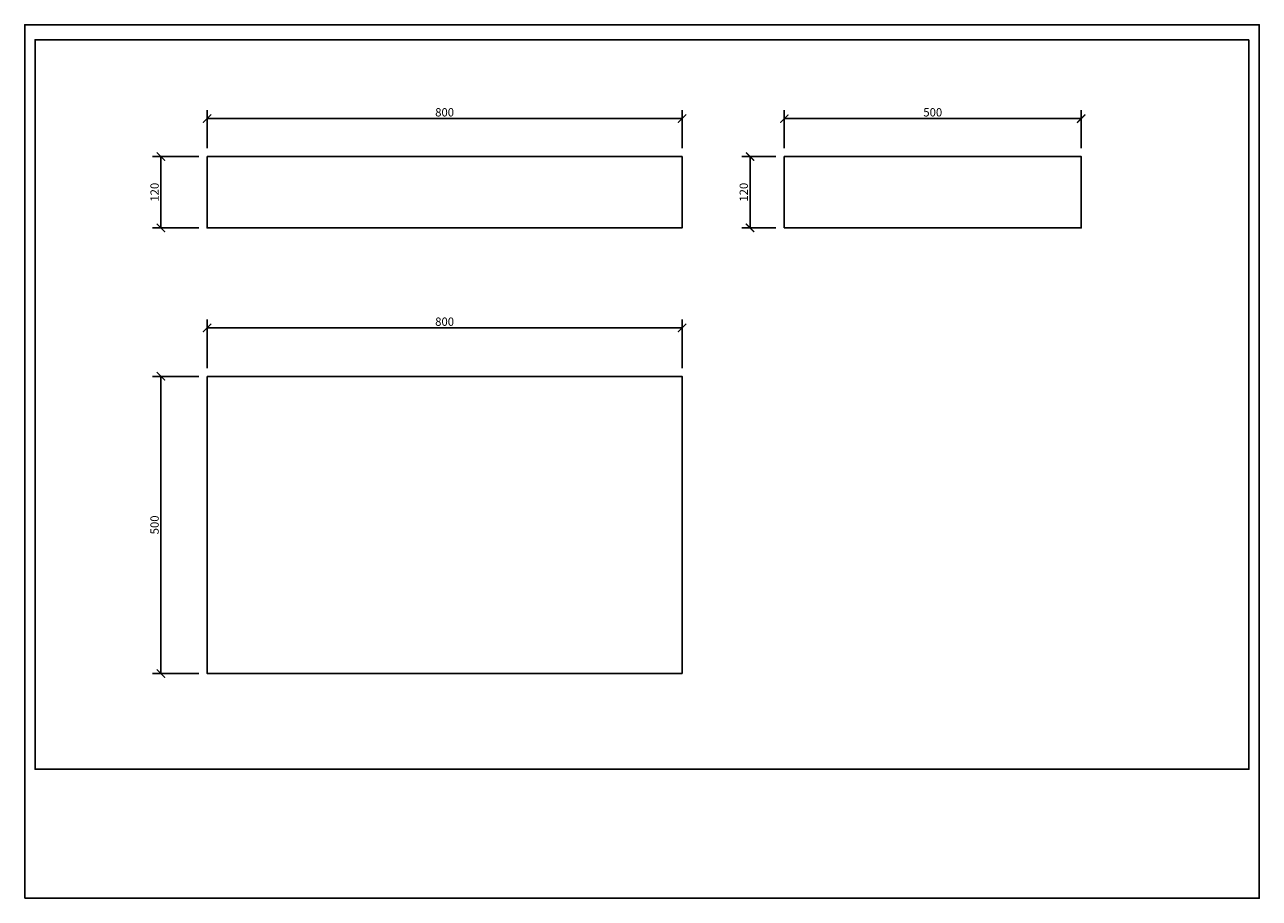
# Model space of a CAD drawing. Units: inches. Extents: x 0 to 2079, y 0 to 1470.
import ezdxf

# ---------------------------------------------------------------- set-up
doc = ezdxf.new("R2010")
doc.units = ezdxf.units.IN
doc.header["$MEASUREMENT"] = 0
doc.layers.get('Defpoints').update_dxf_attribs({"color": 251})
doc.styles.add('Text_Std', font='arial.ttf')
doc.dimstyles.new('Dim_Std', dxfattribs={"dimscale": 7, "dimtxt": 2, "dimasz": 2, "dimexe": 2, "dimexo": 2, "dimgap": 0.5, "dimtad": 1, "dimdec": 0, "dimzin": 0, "dimdsep": 46, "dimtxsty": 'Text_Std', "dimblk": 'ARCHTICK', "dimcen": 0.09, "dimclrd": 256, "dimclre": 256, "dimclrt": 256, "dimadec": 0, "dimazin": 0, "dimtfac": 1, "dimtdec": 0, "dimtofl": 0, "dimtmove": 2, "dimatfit": 3, "dimldrblk": 'CLOSEDBLANK', "dimfxl": 1, "dimtolj": 1, "dimtzin": 0, "dimlwd": -1, "dimlwe": -1, "dimarcsym": 1})

# ---------------------------------------------------------------- blocks, each defined once
blk = doc.blocks.new('_ArchTick')
at = {"color": 0, "linetype": 'ByBlock', "const_width": 0.15}
blk.add_lwpolyline([(-0.5, -0.5), (0.5, 0.5)], dxfattribs=at)
blk = doc.blocks.new('*D33')
at = {"transparency": 16777216}
for p, q in [((307.1, 892.3), (307.1, 973.7)), ((1107.1, 959.7), (307.1, 959.7)), ((1107.1, 892.3), (1107.1, 973.7))]:
    blk.add_line(p, q, dxfattribs=at)
at = {"layer": 'Defpoints', "color": 0, "transparency": 16777216}
for p in [(307.1, 959.7), (307.1, 878.3), (1107.1, 878.3)]:
    blk.add_point(p, dxfattribs=at)
at = {"transparency": 16777216, "xscale": 14, "yscale": 14, "zscale": 14, "rotation": 180}
blk.add_blockref('_ArchTick', (307.1, 959.7), dxfattribs=at)
at = {"transparency": 16777216, "xscale": 14, "yscale": 14, "zscale": 14}
blk.add_blockref('_ArchTick', (1107.1, 959.7), dxfattribs=at)
at = {"transparency": 16777216, "insert": (707.1, 970.3), "char_height": 14, "attachment_point": 5, "style": 'Text_Std'}
blk.add_mtext('\\A1;800', dxfattribs=at)
blk = doc.blocks.new('_ClosedBlank')
at = {"color": 0, "linetype": 'ByBlock', "lineweight": -2}
for p, q in [((-1, 0.17), (0, 0)), ((-1, 0.17), (-1, -0.17)), ((0, 0), (-1, -0.17))]:
    blk.add_line(p, q, dxfattribs=at)
blk = doc.blocks.new('*D34')
at = {"transparency": 16777216}
for p, q in [((293.1, 878.3), (215.4, 878.3)), ((229.4, 878.3), (229.4, 378.3)), ((293.1, 378.3), (215.4, 378.3))]:
    blk.add_line(p, q, dxfattribs=at)
at = {"layer": 'Defpoints', "color": 0, "transparency": 16777216}
for p in [(307.1, 878.3), (229.4, 378.3), (307.1, 378.3)]:
    blk.add_point(p, dxfattribs=at)
at = {"transparency": 16777216, "xscale": 14, "yscale": 14, "zscale": 14}
for p, rotation in [((229.4, 878.3), 90), ((229.4, 378.3), 270)]:
    blk.add_blockref('_ArchTick', p, dxfattribs=dict(at, rotation=rotation))
at = {"transparency": 16777216, "insert": (218.7, 628.3), "char_height": 14, "attachment_point": 5, "rotation": 90, "style": 'Text_Std'}
blk.add_mtext('\\A1;500', dxfattribs=at)
blk = doc.blocks.new('*D35')
at = {"transparency": 16777216}
for p, q in [((293.1, 1248.1), (215.4, 1248.1)), ((229.4, 1128.1), (229.4, 1248.1)), ((293.1, 1128.1), (215.4, 1128.1))]:
    blk.add_line(p, q, dxfattribs=at)
at = {"layer": 'Defpoints', "color": 0, "transparency": 16777216}
for p in [(229.4, 1248.1), (307.1, 1248.1), (307.1, 1128.1)]:
    blk.add_point(p, dxfattribs=at)
at = {"transparency": 16777216, "xscale": 14, "yscale": 14, "zscale": 14}
for p, rotation in [((229.4, 1248.1), 90), ((229.4, 1128.1), 270)]:
    blk.add_blockref('_ArchTick', p, dxfattribs=dict(at, rotation=rotation))
at = {"transparency": 16777216, "insert": (218.7, 1188.1), "char_height": 14, "attachment_point": 5, "rotation": 90, "style": 'Text_Std'}
blk.add_mtext('\\A1;120', dxfattribs=at)
blk = doc.blocks.new('*D36')
at = {"transparency": 16777216}
for p, q in [((307.1, 1262.1), (307.1, 1326)), ((1107.1, 1312), (307.1, 1312)), ((1107.1, 1262.1), (1107.1, 1326))]:
    blk.add_line(p, q, dxfattribs=at)
at = {"layer": 'Defpoints', "color": 0, "transparency": 16777216}
for p in [(307.1, 1312), (307.1, 1248.1), (1107.1, 1248.1)]:
    blk.add_point(p, dxfattribs=at)
at = {"transparency": 16777216, "xscale": 14, "yscale": 14, "zscale": 14, "rotation": 180}
blk.add_blockref('_ArchTick', (307.1, 1312), dxfattribs=at)
at = {"transparency": 16777216, "xscale": 14, "yscale": 14, "zscale": 14}
blk.add_blockref('_ArchTick', (1107.1, 1312), dxfattribs=at)
at = {"transparency": 16777216, "insert": (707.1, 1322.6), "char_height": 14, "attachment_point": 5, "style": 'Text_Std'}
blk.add_mtext('\\A1;800', dxfattribs=at)
blk = doc.blocks.new('*D37')
at = {"transparency": 16777216}
for p, q in [((1279.1, 1262.1), (1279.1, 1326)), ((1279.1, 1312), (1779.1, 1312)), ((1779.1, 1262.1), (1779.1, 1326))]:
    blk.add_line(p, q, dxfattribs=at)
at = {"layer": 'Defpoints', "color": 0, "transparency": 16777216}
for p in [(1779.1, 1312), (1279.1, 1248.1), (1779.1, 1248.1)]:
    blk.add_point(p, dxfattribs=at)
at = {"transparency": 16777216, "xscale": 14, "yscale": 14, "zscale": 14, "rotation": 180}
blk.add_blockref('_ArchTick', (1279.1, 1312), dxfattribs=at)
at = {"transparency": 16777216, "xscale": 14, "yscale": 14, "zscale": 14}
blk.add_blockref('_ArchTick', (1779.1, 1312), dxfattribs=at)
at = {"transparency": 16777216, "insert": (1529.1, 1322.6), "char_height": 14, "attachment_point": 5, "style": 'Text_Std'}
blk.add_mtext('\\A1;500', dxfattribs=at)
blk = doc.blocks.new('*D38')
at = {"transparency": 16777216}
for p, q in [((1265.1, 1248.1), (1207.5, 1248.1)), ((1221.5, 1248.1), (1221.5, 1128.1)), ((1265.1, 1128.1), (1207.5, 1128.1))]:
    blk.add_line(p, q, dxfattribs=at)
at = {"layer": 'Defpoints', "color": 0, "transparency": 16777216}
for p in [(1279.1, 1248.1), (1221.5, 1128.1), (1279.1, 1128.1)]:
    blk.add_point(p, dxfattribs=at)
at = {"transparency": 16777216, "xscale": 14, "yscale": 14, "zscale": 14}
for p, rotation in [((1221.5, 1248.1), 90), ((1221.5, 1128.1), 270)]:
    blk.add_blockref('_ArchTick', p, dxfattribs=dict(at, rotation=rotation))
at = {"transparency": 16777216, "insert": (1210.9, 1188.1), "char_height": 14, "attachment_point": 5, "rotation": 90, "style": 'Text_Std'}
blk.add_mtext('\\A1;120', dxfattribs=at)

msp = doc.modelspace()

# ---------------------------------------------------------------- linework, layer by layer
for points in [[(307.1, 1248.1), (1107.1, 1248.1), (1107.1, 1128.1), (307.1, 1128.1)], [(1279.1, 1128.1), (1779.1, 1128.1), (1779.1, 1248.1), (1279.1, 1248.1)], [(307.1, 878.3), (1107.1, 878.3), (1107.1, 378.3), (307.1, 378.3)]]:
    msp.add_lwpolyline(points, close=True)
at = {"layer": 'Defpoints'}
for points in [[(0, 0), (2079, 0), (2079, 1470), (0, 1470)], [(2061.5, 1444.8), (17.5, 1444.8), (17.5, 217), (2061.5, 217)]]:
    msp.add_lwpolyline(points, close=True, dxfattribs=at)

# ---------------------------------------------------------------- dimensions: what is measured, and where the dimension line sits
for base, p1, p2, picture, middle in [((307.1, 1312), (1107.1, 1248.1), (307.1, 1248.1), '*D36', (707.1, 1322.6)), ((1779.1, 1312), (1279.1, 1248.1), (1779.1, 1248.1), '*D37', (1529.1, 1322.6)), ((307.1, 959.7), (1107.1, 878.3), (307.1, 878.3), '*D33', (707.1, 970.3))]:
    dim = msp.add_linear_dim(base=base, p1=p1, p2=p2, dimstyle='Dim_Std')
    dim.commit()
    dim.dimension.update_dxf_attribs({"geometry": picture, "text_midpoint": middle})
for base, p1, p2, picture, middle in [((229.4, 1248.1), (307.1, 1128.1), (307.1, 1248.1), '*D35', (218.7, 1188.1)), ((1221.5, 1128.1), (1279.1, 1248.1), (1279.1, 1128.1), '*D38', (1210.9, 1188.1)), ((229.4, 378.3), (307.1, 878.3), (307.1, 378.3), '*D34', (218.7, 628.3))]:
    dim = msp.add_linear_dim(base=base, p1=p1, p2=p2, angle=90, dimstyle='Dim_Std')
    dim.commit()
    dim.dimension.update_dxf_attribs({"geometry": picture, "text_midpoint": middle})

doc.saveas('drawing.dxf')
